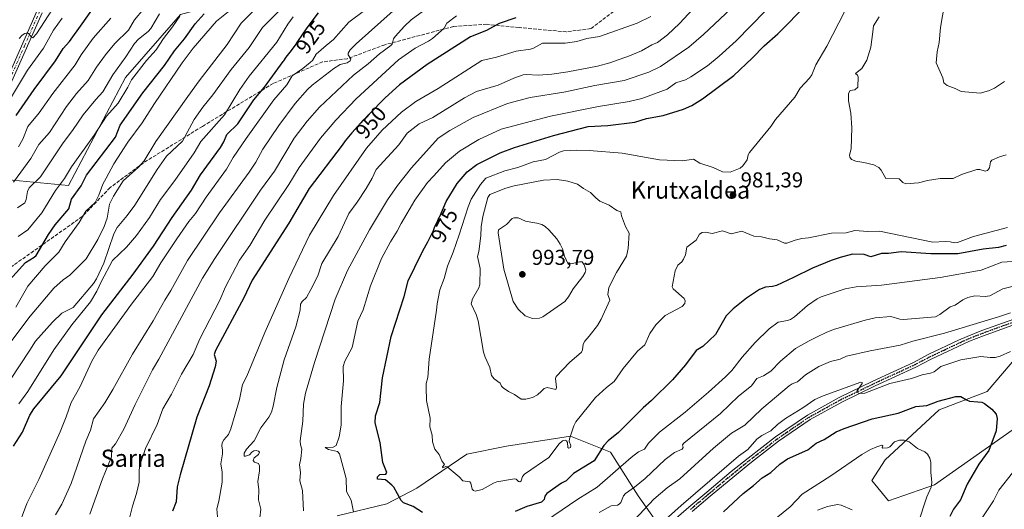
# Model space of a CAD drawing. Units: metres. Extents: x 654736 to 658190, y 4750995 to 4753386.
# Drawn here: x 656410 to 656869, y 4751972 to 4752199 of the extents above; entities that cross this region are included whole.
import ezdxf
from ezdxf.enums import TextEntityAlignment as Align

# ---------------------------------------------------------------- set-up
doc = ezdxf.new("R2010")
doc.units = ezdxf.units.M
doc.header["$MEASUREMENT"] = 0
for name, pattern in [('DGN Style 3', [2.307223, 1.648017, -0.659207]), ('DGN Style 4', [2.638475, 1.318413, -0.659207, 0.001648, -0.659207]), ('DGN Style 5', [1.153612, 0.494405, -0.659207])]:
    doc.linetypes.add(name, pattern=pattern)
for name, color, linetype, lineweight in [('Arbolado forestal CxS', 92, 'Continuous', 0), ('Curva de nivel maestra', 30, 'Continuous', 30), ('Curva de nivel normal', 30, 'Continuous', 0), ('Pastizal CxS', 92, 'Continuous', 0), ('Pista no pavimentada Cxs', 111, 'Continuous', 0), ('Pista no pavimentada eje', 91, 'DGN Style 4', 0), ('Punto de cota en terreno', 7, 'Continuous', 0), ('Ruta', 7, 'DGN Style 5', 30), ('Rótulo de curva de nivel directora', 7, 'Continuous', 0), ('Rótulo de punto de cota en terreno', 7, 'Continuous', 0), ('Senda', 7, 'DGN Style 3', 0), ('Suelo desnudo CxS', 253, 'Continuous', 0), ('Texto cartográfico', 7, 'Continuous', 0)]:
    doc.layers.add(name, color=color, linetype=linetype, lineweight=lineweight)
doc.styles.add('Style-Arial', font='txt')

# ---------------------------------------------------------------- blocks, each defined once
blk = doc.blocks.new('5PATER')
at = {"layer": 'Suelo desnudo CxS', "linetype": 'Continuous', "lineweight": 0}
h = blk.add_hatch(color=51, dxfattribs=at)
edge = h.paths.add_edge_path()
edge.add_ellipse((0, 0), major_axis=(-0.11, -0.111), ratio=0.999422, start_angle=0, end_angle=360)

msp = doc.modelspace()

# ---------------------------------------------------------------- linework, layer by layer
at = {"layer": 'Arbolado forestal CxS', "color": 92, "linetype": 'Continuous', "lineweight": 0}
for points in [[(656612.8957, 4752285.2649, 912.8629), (656593.9427, 4752265.3655, 914.1122), (656563.6181, 4752253.0459, 907.9734), (656537.0841, 4752218.9307, 910.3143), (656516.2353, 4752210.4031, 904.3745), (656484.9629, 4752201.8745, 893.6301), (656459.3769, 4752172.4973, 892.8057), (656432.8413, 4752122.2725, 895.7415), (656406.7601, 4752124.6527, 883.4737), (656375.5457, 4752127.3769, 870.3588), (656322.4573, 4752103.0769, 852.8475), (656313.2021, 4752083.2303, 855.9962)], [(656612.8957, 4752285.2649, 912.8629), (656593.9427, 4752265.3655, 914.1122), (656563.6181, 4752253.0459, 907.9734), (656537.0841, 4752218.9307, 910.3143), (656516.2353, 4752210.4031, 904.3745), (656484.9629, 4752201.8745, 893.6301), (656459.3769, 4752172.4973, 892.8057), (656432.8413, 4752122.2725, 895.7415), (656406.7601, 4752124.6527, 883.4737), (656375.5457, 4752127.3769, 870.3588), (656322.4573, 4752103.0769, 852.8475), (656313.2021, 4752083.2303, 855.9962)], [(656406.7601, 4752124.6527, 883.4737), (656432.8413, 4752122.2725, 895.7415), (656459.3769, 4752172.4973, 892.8057), (656484.9629, 4752201.8745, 893.6301)], [(656484.9629, 4752201.8745, 893.6301), (656459.3769, 4752172.4973, 892.8057), (656432.8413, 4752122.2725, 895.7415), (656406.7601, 4752124.6527, 883.4737)], [(656899.1441, 4752071.2937, 962.7809), (656860.7973, 4752026.3099, 951.163), (656838.3905, 4752017.7703, 949.6956), (656813.2795, 4751994.5139, 943.8143), (656807.0565, 4751984.8861, 942.7111), (656814.8281, 4751975.4613, 942.2969), (656836.2779, 4751982.9299, 945.3688), (656876.6567, 4752011.3341, 951.5672)], [(656899.1441, 4752071.2937, 962.7809), (656860.7973, 4752026.3099, 951.163), (656838.3905, 4752017.7703, 949.6956), (656813.2795, 4751994.5139, 943.8143), (656807.0565, 4751984.8861, 942.7111), (656814.8281, 4751975.4613, 942.2969), (656836.2779, 4751982.9299, 945.3688), (656876.6567, 4752011.3341, 951.5672), (656901.6435, 4752031.2945, 955.4774), (656917.8999, 4752018.9305, 961.4673), (656901.0579, 4751995.7941, 961.383), (656891.2127, 4751972.7605, 962.5236), (656901.7689, 4751946.8459, 970.4775)], [(656709.3731, 4751961.9185, 955.1401), (656698.2255, 4751977.7113, 963.4009), (656685.2191, 4751998.1501, 974.2194), (656666.6397, 4752005.5833, 980.1228), (656636.9103, 4752000.9375, 982.5178), (656618.3295, 4751997.2219, 981.0345), (656595.1037, 4751981.4283, 976.705), (656581.1689, 4751973.9965, 972.9973), (656557.9433, 4751968.4229, 967.5309)], [(656557.9433, 4751968.4229, 967.5309), (656581.1689, 4751973.9965, 972.9973), (656595.1037, 4751981.4283, 976.705), (656618.3295, 4751997.2219, 981.0345), (656636.9103, 4752000.9375, 982.5178), (656666.6397, 4752005.5833, 980.1228), (656685.2191, 4751998.1501, 974.2194), (656698.2255, 4751977.7113, 963.4009), (656709.3731, 4751961.9185, 955.1401)], [(656709.3731, 4751961.9185, 955.1401), (656698.2255, 4751977.7113, 963.4009), (656685.2191, 4751998.1501, 974.2194), (656666.6397, 4752005.5833, 980.1228), (656636.9103, 4752000.9375, 982.5178), (656618.3295, 4751997.2219, 981.0345), (656595.1037, 4751981.4283, 976.705), (656581.1689, 4751973.9965, 972.9973), (656557.9433, 4751968.4229, 967.5309)], [(656709.3731, 4751961.9185, 955.1401), (656698.2255, 4751977.7113, 963.4009), (656685.2191, 4751998.1501, 974.2194), (656666.6397, 4752005.5833, 980.1228), (656636.9103, 4752000.9375, 982.5178), (656618.3295, 4751997.2219, 981.0345), (656595.1037, 4751981.4283, 976.705), (656581.1689, 4751973.9965, 972.9973), (656557.9433, 4751968.4229, 967.5309)]]:
    msp.add_polyline3d(points, dxfattribs=at)
at = {"layer": 'Curva de nivel maestra', "color": 30, "linetype": 'Continuous', "lineweight": 30, "flags": 128}
for points, elevation in [([(656408.38, 4752154.7901), (656416.86, 4752166.9401), (656426.76, 4752180.2201), (656430.34, 4752185.9501), (656433.21, 4752189.3101), (656439.24, 4752197.4601), (656447.47, 4752209.2601)], 875), ([(656407.23, 4752000.9301), (656411.4, 4752007.3401), (656414.82, 4752015.3501), (656416.63, 4752018.2701), (656429.4, 4752033.6801), (656448.33, 4752062.0701), (656462.92, 4752080.9501), (656472.45, 4752094.0001), (656481.04, 4752107.2701), (656490.1, 4752120.0101), (656494.38, 4752127.2401), (656503.6, 4752139.9401), (656505.15, 4752142.5101), (656506.61, 4752145.9101), (656511.7, 4752150.9701), (656519.21, 4752162.0901), (656524.1, 4752167.9201), (656532.81, 4752179.9901), (656533.05, 4752180.3201), (656534.25, 4752181.8901), (656536.71, 4752185.0801), (656537.92, 4752186.7101), (656538.52, 4752187.5401), (656539.68, 4752189.2201), (656541.93, 4752192.6401), (656543.61, 4752195.1801), (656543.94, 4752195.6501), (656549.2, 4752202.5901)], 925), ([(656597.74, 4751969.9501), (656593.31, 4751972.7501), (656588.92, 4751974.5401), (656587.85, 4751975.6601), (656584.36, 4751981.7701), (656583.45, 4751982.7901), (656580.46, 4751985.2401), (656576.71, 4751985.5401), (656576.78, 4751986.6301), (656577.78, 4751987.6901), (656580.7, 4751987.8301), (656581.13, 4751988.5801), (656579.22, 4751993.2401), (656578.04, 4752002.6301), (656575.73, 4752011.7101), (656575.84, 4752014.9801), (656577.85, 4752021.2201), (656579.11, 4752032.6401), (656583.05, 4752051.9801), (656589.2, 4752070.5901), (656591.07, 4752077.9201), (656597.28, 4752090.6201), (656597.45, 4752090.9201), (656598.69, 4752093.1801), (656600.13, 4752095.9401), (656602.02, 4752099.7201), (656602.78, 4752101.3301), (656603.36, 4752102.6101), (656604.1, 4752104.3801), (656604.52, 4752105.3601), (656604.83, 4752106.0101), (656605.56, 4752107.4801), (656605.74, 4752107.8701), (656608.7, 4752114.7401), (656613.8, 4752123.1701), (656618.56, 4752128.5801), (656623.02, 4752131.9901), (656633.96, 4752137.4501), (656640.56, 4752139.9901), (656658.79, 4752145.5401), (656674.91, 4752149.6201), (656683.99, 4752150.1001), (656696.57, 4752151.7001), (656702.1, 4752153.3901), (656709.81, 4752154.8201), (656719.26, 4752157.7501), (656723.13, 4752159.5301), (656728.18, 4752162.5601), (656742.67, 4752173.3801), (656751.3, 4752181.5201), (656756.91, 4752187.2801), (656763.29, 4752192.8401), (656776.95, 4752206.6201)], 975), ([(656404.06, 4752076.8401), (656412.85, 4752086.3401), (656416.87, 4752088.8601), (656417.72, 4752089.7101), (656423.43, 4752099.3601), (656426.66, 4752103.8501), (656433.03, 4752111.3201), (656434.28, 4752115.9201), (656438.68, 4752122.1001), (656441.19, 4752127.0101), (656454.66, 4752144.7501), (656456.95, 4752150.2701), (656467.51, 4752165.4101), (656477.52, 4752178.0601), (656482.12, 4752184.9501), (656486.83, 4752190.5101), (656491.75, 4752197.5501), (656496.03, 4752202.1401)], 900), ([(656641.21, 4752200.2301), (656633.41, 4752197.5801), (656627.56, 4752194.3401), (656620.04, 4752191.3901), (656599.86, 4752178.5801), (656587.08, 4752169.1201), (656580.32, 4752162.9601), (656572.95, 4752155.3601), (656571.84, 4752154.2501), (656570, 4752152.4501), (656568.96, 4752151.4001), (656567.28, 4752149.5801), (656566.33, 4752148.5201), (656564.82, 4752146.7801), (656563.28, 4752144.9301), (656562.52, 4752143.9801), (656561.77, 4752143.0101), (656560.27, 4752141.0401), (656560.23, 4752140.9801), (656544.93, 4752120.8701), (656535.42, 4752104.7301), (656518.36, 4752078.2101), (656514.44, 4752069.8901), (656501.22, 4752045.3701), (656500.64, 4752043.6201), (656501.55, 4752040.4201), (656501.18, 4752037.8401), (656498.42, 4752029.0501), (656492.67, 4752014.4601), (656484.85, 4751987.6101), (656483.51, 4751982.0101), (656482.95, 4751974.9401), (656481.34, 4751970.7101)], 950), ([(656869.59, 4752094.3301), (656865.97, 4752093.3401), (656858.83, 4752092.6601), (656847.1, 4752090.3501), (656834.5, 4752090.4201), (656820.63, 4752091.3901), (656814.83, 4752090.5101), (656811.5, 4752090.6001), (656806.63, 4752089.0301), (656803.47, 4752090.0601), (656798.09, 4752090.2001), (656792.29, 4752088.7701), (656788.03, 4752087.3001), (656779.34, 4752083.7401), (656770.59, 4752079.3801), (656762.64, 4752075.6701), (656760.82, 4752075.1801), (656757.47, 4752074.8801), (656754.71, 4752073.7801), (656748.68, 4752069.8201), (656742.51, 4752064.7901), (656739.2, 4752061.5401), (656734.27, 4752052.9501), (656728.35, 4752047.2401), (656725.25, 4752045.4701), (656720.3, 4752038.6901), (656714.18, 4752031.8001), (656704.37, 4752022.1901), (656700.46, 4752018.7501), (656689.03, 4752007.3001), (656684.18, 4752003.3201), (656682.21, 4752001.1901), (656677.72, 4751994.0801), (656667.99, 4751988.2201), (656664.64, 4751984.7801), (656662.5, 4751983.7001), (656655.67, 4751978.8101), (656654.66, 4751977.7001), (656654.42, 4751976.0901), (656653.13, 4751974.9001), (656646.3, 4751972.8301), (656640.9, 4751970.5001)], 975), ([(656737.97, 4751970.2901), (656747.13, 4751978.8901), (656751.91, 4751982.5201), (656755.93, 4751986.1401), (656760.05, 4751988.6601), (656764.18, 4751992.5701), (656767.77, 4751994.9301), (656777.29, 4751999.1601), (656781.06, 4752002.3001), (656784.8, 4752004.0801), (656790.42, 4752007.6001), (656794.1, 4752009.1601), (656807.21, 4752013.5701), (656819.22, 4752016.3301), (656827.55, 4752019.4301), (656832.65, 4752019.8401), (656837.92, 4752021.8901), (656846.13, 4752024.0801), (656848.56, 4752024.0401), (656851.11, 4752022.3901), (656852.56, 4752021.8201), (656856.45, 4752021.5801), (656858.28, 4752021.4001), (656859.57, 4752020.7701), (656862.86, 4752018.0601), (656864.94, 4752015.7201), (656865.47, 4752013.8301), (656864.94, 4752008.1001), (656861.55, 4751998.8601), (656856.85, 4751992.5401), (656851.43, 4751983.2101), (656848.32, 4751975.9601), (656845.03, 4751971.6101), (656843.29, 4751968.1601)], 950)]:
    msp.add_lwpolyline(points, dxfattribs=dict(at, elevation=elevation))
at = {"layer": 'Curva de nivel normal', "color": 30, "linetype": 'Continuous', "lineweight": 0, "flags": 128}
for points, elevation in [([(656868.83, 4752239.47), (656866.38, 4752238.58), (656859.95, 4752235.01), (656856.28, 4752232.28), (656853.29, 4752228.86), (656847.65, 4752220.8), (656844.7, 4752215.29), (656843.48, 4752212.29), (656840.91, 4752206.69), (656838.94, 4752195.84), (656838.42, 4752188.73), (656837.53, 4752184.5), (656837.05, 4752179.3), (656840.1, 4752172.33), (656840.58, 4752170.07), (656842.09, 4752168.72), (656845.84, 4752167.41), (656848.58, 4752166.02), (656857.44, 4752165.28), (656861.31, 4752166.27), (656864.21, 4752167.51), (656868.84, 4752170.66)], 990), ([(656538.52, 4752211.41), (656523.26, 4752195.79), (656517.01, 4752186.41), (656508.56, 4752176.17), (656500.04, 4752164.48), (656495.33, 4752158.66), (656491.31, 4752152.9), (656485.93, 4752142.84), (656478.43, 4752135.89), (656474.11, 4752129.64), (656463.71, 4752113.09), (656460.2, 4752108.25), (656455.43, 4752102.75), (656453.95, 4752099.75), (656449.22, 4752086.03), (656445.93, 4752078.85), (656444.52, 4752076.58), (656434.99, 4752065.43), (656429.78, 4752062.8), (656425.35, 4752058.6), (656417.39, 4752049.73), (656414.82, 4752045.59), (656396.26, 4752017.74)], 915), ([(656409.82, 4752190.67), (656411.26, 4752192.16), (656412.54, 4752192.98), (656413.67, 4752193.21), (656414.38, 4752192.83), (656415.55, 4752191.28), (656416.13, 4752191.03), (656417.98, 4752192.88), (656430.75, 4752212.89)], 865), ([(656732.09, 4752213.41), (656717.49, 4752197.66), (656711.78, 4752192.37), (656707.21, 4752188.76), (656704.6, 4752187.76), (656699.74, 4752184.92), (656694.16, 4752182.51), (656685, 4752179.36), (656679.16, 4752177.72), (656665.44, 4752175.11), (656658.02, 4752174.11), (656651.55, 4752173.54), (656646.23, 4752173.88), (656644.55, 4752173.69), (656640.29, 4752172.25), (656633.04, 4752168.96), (656622.8, 4752166), (656617.27, 4752163.04), (656602.56, 4752153.85), (656596.21, 4752150.95), (656590.64, 4752146.6), (656586.65, 4752141.23), (656576.2, 4752129.68), (656574.31, 4752125.6), (656571.44, 4752120.8), (656567.34, 4752114.46), (656563.46, 4752109.21), (656558.49, 4752098.44), (656550.86, 4752085.94), (656548.91, 4752080.2), (656545.78, 4752073.76), (656543.68, 4752070.05), (656541.73, 4752068.2), (656540.96, 4752067.04), (656540.72, 4752064.18), (656538.72, 4752056.46), (656533.27, 4752041.14), (656529.92, 4752028.18), (656528.21, 4752019.47), (656527.36, 4752016.66), (656526.18, 4752014.44), (656522.41, 4752009.44), (656519.29, 4752003.39), (656515.8, 4751999.52), (656514.72, 4751997.59), (656514.58, 4751996.24), (656515.33, 4751996.18), (656517.2, 4751996.94), (656518.28, 4751998.15), (656519.09, 4751998.68), (656520.29, 4751998.85), (656521.25, 4751998.64), (656521.73, 4751998.12), (656521.29, 4751997.08), (656519.25, 4751995.52), (656518.88, 4751994.3), (656519.41, 4751993.42), (656521.37, 4751992.77), (656521.85, 4751991.78), (656521.86, 4751989.49), (656520.95, 4751984.5), (656521.42, 4751980.59), (656521.32, 4751975.85), (656522.34, 4751971.52), (656521.95, 4751967.47)], 960), ([(656542.29, 4751970.73), (656541.87, 4751980.23), (656540.65, 4751984.78), (656540.91, 4751988.7), (656540.39, 4751992.15), (656541.09, 4751995.18), (656541.55, 4751999.46), (656540.84, 4752001.52), (656540.66, 4752003.36), (656541.95, 4752012.51), (656542.36, 4752020.41), (656543.23, 4752025.56), (656547.48, 4752039.83), (656557.07, 4752069.35), (656562.78, 4752082.73), (656573.04, 4752101.62), (656581.48, 4752115.62), (656586.15, 4752122.25), (656592.62, 4752130.46), (656605.01, 4752144.24), (656610.4, 4752147.86), (656621.38, 4752153.92), (656637.38, 4752160.39), (656647.8, 4752163.12), (656663.48, 4752165.63), (656678.03, 4752168.71), (656691.65, 4752171.14), (656703.1, 4752174.93), (656708.55, 4752177.6), (656721.74, 4752186.59), (656728.63, 4752192.45), (656744, 4752207.01)], 965), ([(656797.26, 4752208.97), (656786.14, 4752187.13), (656780.96, 4752178.34), (656779.07, 4752173.69), (656777.96, 4752172.11), (656773.68, 4752167.52), (656771.17, 4752163.34), (656762.2, 4752152.93), (656760.05, 4752149.73), (656750.03, 4752137.53), (656749.46, 4752136.46), (656748.95, 4752134.1), (656746.93, 4752131.32), (656745.64, 4752130.3), (656740.96, 4752128.37), (656737.44, 4752128.59), (656733.11, 4752130.68), (656726.84, 4752132.59), (656723.97, 4752134.48), (656718.89, 4752133.76), (656708.17, 4752134.24), (656690.72, 4752137.28), (656675.28, 4752138.57), (656669.63, 4752138.68), (656663.41, 4752138.31), (656661.59, 4752137.73), (656655.07, 4752134.36), (656649.25, 4752133.26), (656642.19, 4752130.56), (656636.12, 4752129.12), (656627.24, 4752125.71), (656624.76, 4752122.73), (656620.38, 4752115.93), (656618.93, 4752112.27), (656614.8, 4752099.31), (656612.01, 4752091.22), (656609.35, 4752084.71), (656607.75, 4752079), (656605.76, 4752073.61), (656604.53, 4752067.12), (656604.28, 4752064.22), (656600.85, 4752041.34), (656600.28, 4752032.82), (656599.4, 4752030.14), (656599.38, 4752028.18), (656599.65, 4752022.18), (656601.26, 4752013.95), (656601.11, 4752009.95), (656602.28, 4752006.03), (656602.34, 4752002.93), (656603.44, 4751999.48), (656605.53, 4751996.99), (656606.67, 4751994.03), (656607.99, 4751992.3), (656607.03, 4751991.35), (656607.15, 4751990.8), (656608.62, 4751991.46), (656609.19, 4751991.3), (656614.84, 4751986.64), (656616.57, 4751984.84), (656619.84, 4751984.33), (656620.24, 4751983.67), (656620.86, 4751980.82), (656621.4, 4751980.26), (656622.25, 4751980), (656625.52, 4751980.68), (656630.79, 4751983.72), (656632.36, 4751984.27), (656640.65, 4751985.72), (656641.42, 4751985.58), (656642.46, 4751984.48), (656643.11, 4751984.33), (656643.7, 4751984.76), (656644.3, 4751986.75), (656645.19, 4751987.82), (656656.5, 4751995.56), (656661.42, 4752001.94), (656663, 4752003.31), (656664.12, 4752003.7), (656664.85, 4752003.44), (656665.22, 4752002.53), (656665.42, 4752000.21), (656665.91, 4751999.94), (656666.6, 4752000.21), (656666.84, 4752001.09), (656666.11, 4752003.26), (656666.15, 4752004.25), (656668.25, 4752010.4), (656669.14, 4752012.18), (656678.33, 4752023.49), (656683.48, 4752028.24), (656687.07, 4752031), (656691.17, 4752037.11), (656697.83, 4752045.1), (656701.25, 4752048.05), (656703.57, 4752053.4), (656706.47, 4752057.31), (656710.74, 4752061.76), (656718.73, 4752065.96), (656719.88, 4752067.25), (656720.1, 4752068.48), (656719.6, 4752069.68), (656714.5, 4752074.13), (656713.97, 4752075.12), (656715.38, 4752082.54), (656716.63, 4752085.07), (656718.49, 4752086.71), (656719.35, 4752087.93), (656720.18, 4752090.01), (656720.88, 4752093.45), (656725.26, 4752096.84), (656726.75, 4752099.56), (656728.07, 4752100.4), (656729.49, 4752100.51), (656732.62, 4752099.85), (656737.45, 4752101.05), (656741.45, 4752099.77), (656746.41, 4752100.91), (656751.99, 4752098.7), (656755.61, 4752098.39), (656759.34, 4752097.45), (656762.91, 4752096.94), (656766.29, 4752095.41), (656767.37, 4752095.33), (656771.35, 4752096.82), (656774.35, 4752097.54), (656777.45, 4752097.83), (656788.2, 4752099.99), (656795.06, 4752100.15), (656799.17, 4752101.25), (656805.22, 4752100.8), (656810.67, 4752100.91), (656835.44, 4752095.92), (656841.14, 4752096.13), (656843.44, 4752095.93), (656845.55, 4752095.58), (656846.86, 4752095.76), (656854.37, 4752098.44), (656870.21, 4752102.66)], 980), ([(656521.37, 4752205.85), (656513.31, 4752197.72), (656506.73, 4752187.85), (656493.68, 4752171), (656488.44, 4752163.67), (656473.43, 4752142.78), (656468.01, 4752133.74), (656465.36, 4752130.82), (656458.36, 4752124.37), (656453.71, 4752117.3), (656451.93, 4752113.6), (656450.8, 4752107.04), (656449.43, 4752103.09), (656446.47, 4752097.04), (656441.09, 4752088.08), (656433.45, 4752080.47), (656430.32, 4752078.27), (656425.98, 4752074.49), (656415, 4752061.42), (656403.15, 4752045.75)], 910), ([(656407.22, 4752123.8), (656415.33, 4752134.74), (656419.07, 4752141.37), (656423.95, 4752146.84), (656431.91, 4752158.97), (656436.59, 4752165.11), (656441.91, 4752171.13), (656445.8, 4752177.26), (656450.07, 4752183.03), (656454.4, 4752188.27), (656460.75, 4752194.57), (656463.53, 4752199.26), (656467.7, 4752204.27)], 885), ([(656508.02, 4752203.69), (656501.74, 4752198.69), (656490.86, 4752186.18), (656485.78, 4752179.39), (656472.85, 4752160.35), (656467.19, 4752151.45), (656460.51, 4752142.47), (656453.92, 4752132.24), (656450.31, 4752125.59), (656448.75, 4752122.89), (656447.01, 4752117.77), (656445.2, 4752114.33), (656440.84, 4752110.23), (656437.75, 4752105.05), (656431.2, 4752095.93), (656428.26, 4752091.16), (656422, 4752084.86), (656413.8, 4752075.38), (656408.22, 4752065.58)], 905), ([(656408.88, 4751962.15), (656413.47, 4751974.16), (656419.01, 4751985.46), (656429, 4752007.57), (656431.81, 4752014.49), (656434.06, 4752021.18), (656438.08, 4752028.29), (656443.75, 4752040.42), (656446.7, 4752045.62), (656462.16, 4752066.92), (656472.12, 4752079.86), (656475.77, 4752086.22), (656483.21, 4752097.45), (656488.94, 4752105.42), (656492.05, 4752109.21), (656497.02, 4752116.77), (656506.48, 4752129.86), (656509.6, 4752135.3), (656515.51, 4752144.15), (656528.52, 4752162.12), (656534.58, 4752169.11), (656537.04, 4752173.2), (656542.05, 4752176.65), (656545.46, 4752179.46), (656546.41, 4752180.46), (656548.2, 4752183.41), (656552.77, 4752187.37), (656556.3, 4752190.23), (656563.39, 4752198.3), (656570.69, 4752203.7)], 930), ([(656426.75, 4751968.98), (656429.64, 4751973.96), (656434.11, 4751983.48), (656440.9, 4752003.27), (656443.09, 4752008.38), (656444.42, 4752013.62), (656449.7, 4752021.13), (656453.46, 4752027.29), (656462.68, 4752043.74), (656472.31, 4752059.18), (656477.64, 4752068.91), (656480.51, 4752073.3), (656488.25, 4752087.3), (656503.2, 4752109.56), (656516.97, 4752128.36), (656520.14, 4752133.16), (656523.4, 4752139.13), (656530.72, 4752150.21), (656538.46, 4752160.46), (656544.18, 4752166.98), (656546.25, 4752168.94), (656556.37, 4752176.68), (656559.34, 4752178.47), (656562.65, 4752179.4), (656564.06, 4752180.19), (656564.27, 4752181.11), (656563.12, 4752183.01), (656563.04, 4752183.77), (656564.04, 4752185.34), (656566.77, 4752188.17), (656584, 4752203.5)], 935), ([(656442.79, 4751969.32), (656448.71, 4751985.74), (656452.9, 4751995.92), (656453.03, 4752000.04), (656454.64, 4752001.96), (656458.59, 4752008.89), (656463.81, 4752020.36), (656471.98, 4752036.45), (656474.95, 4752041.44), (656495.26, 4752079.12), (656500.93, 4752088.28), (656522.23, 4752120.09), (656528.79, 4752128.97), (656537.99, 4752144.22), (656543.98, 4752152.23), (656549.69, 4752158.72), (656565.55, 4752173.59), (656572.45, 4752178.82), (656577.67, 4752183.45), (656582.99, 4752187.34), (656583.55, 4752188.08), (656584.19, 4752190.43), (656584.91, 4752191.64), (656589.33, 4752196.43), (656592.4, 4752199.26), (656598.18, 4752203.5)], 940), ([(656565.61, 4751970.29), (656564.43, 4751975.74), (656562.3, 4751979.87), (656562.13, 4751985.78), (656559.13, 4751997.4), (656558.11, 4751998.37), (656553.95, 4751999.41), (656552.43, 4752000.27), (656556.07, 4752000.39), (656557.55, 4752001.24), (656558.83, 4752005.17), (656559.81, 4752010.61), (656559.85, 4752019.32), (656560.94, 4752031.37), (656560.72, 4752037.97), (656561.58, 4752040.53), (656564.99, 4752046.9), (656567.63, 4752059.12), (656570.02, 4752064.28), (656573.43, 4752075.53), (656578.66, 4752088.21), (656582.79, 4752096.08), (656585.99, 4752100.97), (656587.77, 4752104.6), (656594.15, 4752115.42), (656600.08, 4752123.63), (656602.94, 4752126.7), (656608.4, 4752132.78), (656614.96, 4752138.26), (656623.9, 4752143.7), (656634.43, 4752148.41), (656657.36, 4752154.57), (656679.67, 4752159.04), (656693.93, 4752161.37), (656699.89, 4752162.77), (656711.63, 4752167.09), (656715.66, 4752169.99), (656720.17, 4752171.45), (656722.78, 4752172.74), (656730.46, 4752177.98), (656735.94, 4752182.39), (656743.81, 4752189.6), (656757.49, 4752203.58)], 970), ([(656405.35, 4752161.87), (656413.72, 4752175.91), (656421.16, 4752186.2), (656425.88, 4752194.58), (656429.9, 4752200.15)], 870), ([(656409.07, 4752111.89), (656412.45, 4752114.23), (656413.11, 4752115.65), (656413.78, 4752119.51), (656414.43, 4752121.19), (656419.73, 4752126.3), (656430.28, 4752142.04), (656434.68, 4752147.76), (656439.72, 4752155.13), (656445.58, 4752162.28), (656448.88, 4752165.79), (656453.5, 4752173.77), (656459.6, 4752182.11), (656463.6, 4752188.3), (656465.44, 4752190.41), (656469.96, 4752193.94), (656471.21, 4752195.31), (656475.26, 4752202.16)], 890), ([(656484.63, 4752201.03), (656481.24, 4752196.04), (656477.06, 4752190.68), (656473.59, 4752185.4), (656469.15, 4752180.45), (656462.15, 4752171.47), (656460.4, 4752168), (656455.88, 4752160.52), (656450.55, 4752154.48), (656444.73, 4752145.66), (656434.19, 4752130.91), (656430.97, 4752125.42), (656426.77, 4752119.84), (656420.39, 4752109.55), (656413.83, 4752101.56), (656409.39, 4752098.49)], 895), ([(656409.47, 4752140.28), (656411.5, 4752143.86), (656413.93, 4752149.63), (656419.22, 4752156.12), (656425.51, 4752165.08), (656435.85, 4752178.39), (656438.66, 4752183.04), (656444.26, 4752190.75), (656452.59, 4752200.04)], 880), ([(656409.69, 4752020.65), (656413.87, 4752026.3), (656426.06, 4752045.72), (656434.31, 4752057.33), (656443.1, 4752068.15), (656446.04, 4752073.05), (656448.16, 4752077.69), (656453.31, 4752087.36), (656459.83, 4752093.56), (656464.5, 4752098.98), (656470.52, 4752107.26), (656475.65, 4752115.68), (656482.41, 4752124.62), (656491.28, 4752137.42), (656494.42, 4752142.71), (656505.43, 4752155.18), (656512.64, 4752166.96), (656517.02, 4752173.11), (656529.84, 4752188.9), (656534.96, 4752197.25), (656537.43, 4752200.68)], 920), ([(656460.77, 4751965.59), (656462.57, 4751972.93), (656464.45, 4751978.9), (656465.77, 4751984.1), (656465.74, 4751989.93), (656466.22, 4751992.51), (656468.64, 4751999.85), (656474.14, 4752010.91), (656476.78, 4752018.34), (656480.8, 4752025.11), (656485.49, 4752034.44), (656490.83, 4752043.64), (656494, 4752050.85), (656503.34, 4752068.85), (656505.97, 4752075.05), (656512.47, 4752087.5), (656517.34, 4752094.28), (656524.2, 4752106.1), (656535.43, 4752122.68), (656540.3, 4752130.59), (656550.17, 4752144.28), (656557.33, 4752152.71), (656566.87, 4752162.59), (656586.54, 4752180.73), (656594.27, 4752186.2), (656600.5, 4752189.39), (656602.41, 4752190.71), (656607.79, 4752195.4), (656609.1, 4752197.74), (656613.6, 4752201.26)], 945), ([(656502.23, 4751968.08), (656501.92, 4751971.75), (656502.84, 4751975.3), (656504.33, 4751984.16), (656504.47, 4751988.75), (656503.8, 4751992.71), (656504.58, 4751997.4), (656504.56, 4751999.11), (656504.27, 4752001.02), (656504.45, 4752002.44), (656505.2, 4752003.83), (656507.33, 4752006.27), (656508.38, 4752008.93), (656512.47, 4752022.61), (656513.86, 4752029.56), (656515.89, 4752033.44), (656524.26, 4752053.74), (656535.4, 4752078.96), (656545.02, 4752099.17), (656556.21, 4752117.62), (656571.58, 4752139.59), (656578.95, 4752147.96), (656587.99, 4752156.33), (656594.67, 4752161.39), (656605, 4752167.33), (656625.35, 4752180.48), (656632.2, 4752181.92), (656641.42, 4752184.74), (656648.04, 4752185.72), (656649.5, 4752186.21), (656653.54, 4752188.49), (656664.1, 4752188.4), (656669.68, 4752189.24), (656674.29, 4752190.64), (656680.14, 4752191.58), (656697.79, 4752197.72), (656704.05, 4752200.91)], 955), ([(656869.65, 4752136.44), (656866.51, 4752135.64), (656862.97, 4752133.95), (656862.37, 4752133.26), (656861.81, 4752130.48), (656860.97, 4752129.26), (656859.81, 4752128.94), (656857.27, 4752129.67), (656855.9, 4752129.63), (656848.78, 4752127.3), (656844.86, 4752125.5), (656838.88, 4752125.51), (656832.98, 4752124.58), (656828.78, 4752123.41), (656822.92, 4752122.95), (656821.41, 4752123.62), (656819.7, 4752125.3), (656813.48, 4752125.41), (656811.44, 4752129.44), (656810.21, 4752130.58), (656808, 4752131.87), (656803.35, 4752133.01), (656799.55, 4752133.5), (656797.5, 4752134.36), (656796.73, 4752135.35), (656796.63, 4752136.3), (656797.41, 4752139.3), (656797.76, 4752149.05), (656797.28, 4752155.95), (656796.12, 4752161.61), (656796.18, 4752164.98), (656796.91, 4752166.49), (656799.16, 4752166.7), (656800.53, 4752167.95), (656800.73, 4752172.85), (656800.33, 4752173.61), (656799.35, 4752174.34), (656802.44, 4752176.64), (656804.62, 4752180.49), (656806.55, 4752186.55), (656807.53, 4752193.8), (656807.83, 4752196.57), (656810.46, 4752200.77)], 985), ([(656660.39, 4752124.95), (656654.05, 4752124.72), (656640.41, 4752122.01), (656636.54, 4752120.95), (656629.05, 4752118.1), (656628.12, 4752116.68), (656625.75, 4752107.77), (656625.06, 4752103.01), (656624.96, 4752098.81), (656623.96, 4752091.51), (656623.28, 4752089.16), (656624.64, 4752083.64), (656624.49, 4752076.19), (656624, 4752074.64), (656621, 4752069.42), (656620.44, 4752067.09), (656622.76, 4752062.26), (656623.72, 4752059.27), (656626.07, 4752044.6), (656626.84, 4752042.27), (656629.14, 4752037.59), (656629.91, 4752033.8), (656631.18, 4752032.24), (656633.82, 4752030.3), (656634.47, 4752028.8), (656635.24, 4752027.99), (656637.75, 4752026.27), (656640.63, 4752024.93), (656643.64, 4752022.81), (656645.82, 4752022.79), (656648.92, 4752023.58), (656651.25, 4752024.86), (656653.12, 4752026.47), (656654.44, 4752027.73), (656655.77, 4752028.24), (656659.87, 4752027.25), (656660.09, 4752028.16), (656659.62, 4752032.4), (656659.95, 4752033.4), (656666.12, 4752039.79), (656671.81, 4752044.73), (656672.29, 4752045.77), (656672.62, 4752048.43), (656673.28, 4752049.85), (656675.43, 4752052.11), (656679.16, 4752057.01), (656680.99, 4752060.01), (656684.98, 4752068.92), (656684.05, 4752071.53), (656684.47, 4752074.8), (656688.1, 4752081.79), (656692.68, 4752089.38), (656693.58, 4752092.96), (656693.97, 4752100.02), (656692.3, 4752103.13), (656690.39, 4752108.13), (656690.08, 4752109.93), (656688.18, 4752110.65), (656684.65, 4752113.04), (656680.3, 4752115), (656678.39, 4752116.43), (656675.91, 4752119), (656672.66, 4752120.86), (656669.86, 4752122.91), (656665.48, 4752124.28), (656660.39, 4752124.95)], 985), ([(656640.25, 4752107.25), (656639.46, 4752106.82), (656636.89, 4752104), (656633.12, 4752101.52), (656632.89, 4752100.2), (656635.62, 4752083.23), (656639.98, 4752068.3), (656642.25, 4752064.59), (656645.58, 4752061.5), (656648.92, 4752060.33), (656652.22, 4752060.44), (656653.75, 4752061.15), (656664.01, 4752068.23), (656665.69, 4752070.36), (656667.93, 4752074.19), (656672.45, 4752079.9), (656673.49, 4752081.69), (656673.75, 4752082.96), (656673.09, 4752085.3), (656672.03, 4752086.75), (656670.86, 4752086.77), (656666.85, 4752085.7), (656665.42, 4752085.98), (656663.89, 4752089.26), (656662.87, 4752092.73), (656661.88, 4752094.88), (656660.23, 4752097.33), (656656.61, 4752101.65), (656654.86, 4752103.15), (656653.32, 4752104), (656651.05, 4752104.77), (656648.13, 4752105.23), (656645.73, 4752105.55), (656642.21, 4752107.2), (656640.25, 4752107.25)], 990), ([(656877.34, 4752087.14), (656867.54, 4752086.53), (656857.96, 4752082.81), (656838.93, 4752079.34), (656811.57, 4752075.91), (656799.74, 4752074.99), (656794.58, 4752074.06), (656783.35, 4752070.35), (656781.49, 4752069.48), (656777.03, 4752066.37), (656770.95, 4752061.06), (656769.16, 4752059.83), (656767.77, 4752059.4), (656763.4, 4752058.57), (656759.16, 4752055.59), (656752.61, 4752049.1), (656746.66, 4752042.37), (656741.86, 4752036.16), (656738.79, 4752033.12), (656730.96, 4752026), (656720.05, 4752016.79), (656708.19, 4752007.36), (656702.93, 4752002.22), (656701.13, 4751999.43), (656698.35, 4751998.24), (656694.87, 4751995.69), (656679.08, 4751981.75), (656670.08, 4751976.16), (656651.65, 4751963.72)], 970), ([(656876, 4752076.22), (656868.08, 4752074.15), (656862, 4752070.84), (656859.79, 4752070.62), (656855.04, 4752070.92), (656851.67, 4752070.07), (656849.39, 4752068.97), (656845.81, 4752066.58), (656843.48, 4752065.8), (656838.72, 4752062.13), (656836.67, 4752061.11), (656821.79, 4752059.88), (656820.1, 4752060.08), (656815.89, 4752061.33), (656808.6, 4752060.6), (656803.95, 4752059.55), (656789.19, 4752055.15), (656785.78, 4752053.87), (656781.9, 4752051.9), (656777.88, 4752049.98), (656771.48, 4752046.3), (656764.44, 4752040.46), (656760.05, 4752035.76), (656756.6, 4752033.7), (656753.48, 4752032.32), (656750.94, 4752029.05), (656744.89, 4752024.14), (656736.55, 4752016.18), (656719.45, 4752002.25), (656718.79, 4752001.46), (656719.16, 4752000.31), (656718.69, 4751999.48), (656715.13, 4751997.96), (656710.79, 4751994.65), (656701.45, 4751985.79), (656696.52, 4751981.84), (656692.23, 4751978.94), (656691.38, 4751977.75), (656690.04, 4751974.65), (656689.36, 4751973.87), (656688.55, 4751973.5), (656685.56, 4751973.14), (656679.98, 4751970.04)], 965), ([(656696.46, 4751966.62), (656705.54, 4751976.22), (656711.7, 4751981.43), (656717.62, 4751985.68), (656733.29, 4752000), (656741.69, 4752006.98), (656747.81, 4752010.71), (656755.72, 4752018.32), (656768.53, 4752028.98), (656769.84, 4752029.89), (656772.38, 4752030.77), (656776.06, 4752034.14), (656782.27, 4752037.96), (656787.81, 4752040.33), (656792.28, 4752041.44), (656795.27, 4752042.81), (656806.23, 4752045.31), (656820.24, 4752047.93), (656826.17, 4752049.72), (656840.8, 4752053.57), (656865.99, 4752061.04), (656871.56, 4752062.97)], 960), ([(656871.56, 4752044.93), (656866.76, 4752042.84), (656864.52, 4752042.22), (656862.19, 4752042.13), (656857.87, 4752042.6), (656848.54, 4752041.02), (656839.13, 4752037.95), (656836.01, 4752035.55), (656834.38, 4752034.86), (656830.41, 4752034.07), (656825.58, 4752032.38), (656815.47, 4752030.02), (656803.74, 4752025.58), (656801.32, 4752025.39), (656800.02, 4752026.05), (656800.21, 4752026.77), (656802.58, 4752030.09), (656802.46, 4752030.55), (656801.92, 4752030.66), (656784.35, 4752024.39), (656780.45, 4752022.58), (656774.95, 4752018.74), (656766.75, 4752013.73), (656763.02, 4752010.91), (656760.05, 4752008.1), (656755.81, 4752005.89), (656753.48, 4752004.12), (656749.31, 4751999.38), (656744.91, 4751996.22), (656718.25, 4751973.32), (656700.59, 4751957.57)], 955), ([(656828.64, 4751965.05), (656832.65, 4751977.28), (656834.63, 4751981.79), (656835.02, 4751984), (656834.5, 4751988.87), (656834.52, 4751993.36), (656833.97, 4751995.34), (656832.96, 4751997.17), (656831.71, 4751998.25), (656828.35, 4751999.76), (656824.44, 4752002.86), (656822.07, 4752003.67), (656819.99, 4752003.72), (656817.51, 4752002.86), (656815.34, 4752000.59), (656814.37, 4752000.08), (656812.08, 4752000.03), (656811.84, 4752000.34), (656812.13, 4752001.11), (656811.75, 4752001.29), (656809.34, 4752000.64), (656806.35, 4751999.34), (656802.36, 4751996.98), (656787.91, 4751987.02), (656774.65, 4751978.58), (656769.01, 4751972.73), (656758.43, 4751964.09)], 945), ([(656857.78, 4751966.61), (656863.76, 4751975.48), (656866.22, 4751980.46), (656872.57, 4751988.51)], 955), ([(656797.94, 4751971.27), (656792.81, 4751973.37), (656791.08, 4751973.78), (656786.42, 4751972.75), (656781.75, 4751971.08)], 940)]:
    msp.add_lwpolyline(points, dxfattribs=dict(at, elevation=elevation))
at = {"layer": 'Pastizal CxS', "color": 92, "linetype": 'Continuous', "lineweight": 0}
for points in [[(656901.7689, 4751946.8459, 970.4775), (656891.2127, 4751972.7605, 962.5236), (656901.0579, 4751995.7941, 961.383), (656917.8999, 4752018.9305, 961.4673), (656901.6435, 4752031.2945, 955.4774), (656876.6567, 4752011.3341, 951.5672), (656836.2779, 4751982.9299, 945.3688), (656814.8281, 4751975.4613, 942.2969), (656807.0565, 4751984.8861, 942.7111), (656813.2795, 4751994.5139, 943.8143), (656838.3905, 4752017.7703, 949.6956), (656860.7973, 4752026.3099, 951.163), (656899.1441, 4752071.2937, 962.7809), (656902.8939, 4752052.5439, 959.636), (656919.1433, 4752037.5441, 959.8851), (656936.6427, 4752023.7943, 965.1498), (656952.8917, 4751998.7947, 975.1809), (656960.3911, 4751961.2951, 983.5789)], [(656899.1441, 4752071.2937, 962.7809), (656860.7973, 4752026.3099, 951.163), (656838.3905, 4752017.7703, 949.6956), (656813.2795, 4751994.5139, 943.8143), (656807.0565, 4751984.8861, 942.7111), (656814.8281, 4751975.4613, 942.2969), (656836.2779, 4751982.9299, 945.3688), (656876.6567, 4752011.3341, 951.5672), (656901.6435, 4752031.2945, 955.4774), (656917.8999, 4752018.9305, 961.4673), (656901.0579, 4751995.7941, 961.383), (656891.2127, 4751972.7605, 962.5236), (656901.7689, 4751946.8459, 970.4775)]]:
    msp.add_polyline3d(points, dxfattribs=at)
at = {"layer": 'Pista no pavimentada Cxs', "color": 111, "linetype": 'Continuous', "lineweight": 0}
for points in [[(656404.2001, 4752171.8401, 874.8891), (656418.2201, 4752203.7401, 869.7988)], [(656404.2001, 4752171.8401, 874.8891), (656418.2201, 4752203.7401, 869.7988)], [(656420.4801, 4752202.6601, 873.6737), (656406.4601, 4752170.7801, 879.7489)], [(656420.4801, 4752202.6601, 873.6737), (656406.4601, 4752170.7801, 879.7489)], [(656684.8801, 4751940.3601, 955.8948), (656721.7101, 4751972.4401, 954.7848), (656730.0901, 4751979.4901, 956.3304), (656741.5601, 4751989.0701, 957.7966), (656749.3701, 4751995.3501, 958.0596), (656762.0901, 4752005.2101, 956.0635), (656777.0001, 4752015.3801, 955.0718), (656791.8301, 4752023.5701, 956.9117), (656807.5101, 4752031.1901, 957.9612), (656826.4201, 4752039.9101, 959.1274), (656833.5701, 4752043.6501, 960.7991), (656847.4101, 4752050.1901, 960.5994), (656851.4901, 4752052.0001, 961.1939), (656858.2201, 4752054.6701, 964.7466), (656873.1101, 4752060.0201, 962.9208)], [(656684.8801, 4751940.3601, 955.8948), (656721.7101, 4751972.4401, 954.7848), (656730.0901, 4751979.4901, 956.3304), (656741.5601, 4751989.0701, 957.7966), (656749.3701, 4751995.3501, 958.0596), (656762.0901, 4752005.2101, 956.0635), (656777.0001, 4752015.3801, 955.0718), (656791.8301, 4752023.5701, 956.9117), (656807.5101, 4752031.1901, 957.9612), (656826.4201, 4752039.9101, 959.1274), (656833.5701, 4752043.6501, 960.7991), (656847.4101, 4752050.1901, 960.5994), (656851.4901, 4752052.0001, 961.1939), (656858.2201, 4752054.6701, 964.7466), (656873.1101, 4752060.0201, 962.9208)], [(656873.9301, 4752057.6601, 961.857), (656859.1001, 4752052.3301, 967.1086), (656852.4501, 4752049.7001, 961.8559), (656834.6901, 4752041.4101, 963.0212), (656827.5201, 4752037.6701, 960.8142), (656808.5901, 4752028.9301, 958.3542), (656792.9901, 4752021.3501, 957.1949), (656778.3201, 4752013.2401, 955.8156), (656763.5701, 4752003.1901, 955.9619), (656750.9101, 4751993.3901, 955.8979), (656743.1401, 4751987.1301, 955.4883), (656731.6901, 4751977.5701, 954.6988), (656723.3301, 4751970.5401, 954.5674)], [(656873.9301, 4752057.6601, 961.857), (656859.1001, 4752052.3301, 967.1086), (656852.4501, 4752049.7001, 961.8559), (656834.6901, 4752041.4101, 963.0212), (656827.5201, 4752037.6701, 960.8142), (656808.5901, 4752028.9301, 958.3542), (656792.9901, 4752021.3501, 957.1949), (656778.3201, 4752013.2401, 955.8156), (656763.5701, 4752003.1901, 955.9619), (656750.9101, 4751993.3901, 955.8979), (656743.1401, 4751987.1301, 955.4883), (656731.6901, 4751977.5701, 954.6988), (656723.3301, 4751970.5401, 954.5674)]]:
    msp.add_polyline3d(points, dxfattribs=at)
at = {"layer": 'Pista no pavimentada eje', "color": 91, "linetype": 'DGN Style 4', "lineweight": 0}
for points in [[(656405.3301, 4752171.3101, 877.3585), (656412.3401, 4752187.2501, 876.4569), (656419.3501, 4752203.2001, 871.4192)], [(656873.5201, 4752058.8401, 962.3332), (656858.6601, 4752053.5001, 965.9434), (656855.3351, 4752052.1851, 964.3486), (656851.9701, 4752050.8501, 961.5355), (656849.9301, 4752049.9451, 961.231), (656841.0501, 4752045.8001, 961.8611), (656834.1301, 4752042.5301, 961.3569), (656830.5551, 4752040.6601, 960.8403), (656826.9701, 4752038.7901, 959.8662), (656817.5051, 4752034.4201, 957.5662), (656808.0501, 4752030.0601, 958.0864), (656792.4101, 4752022.4601, 955.8015), (656785.0751, 4752018.4051, 957.1547), (656777.6601, 4752014.3101, 955.1583), (656770.2051, 4752009.2251, 955.3196), (656762.8301, 4752004.2001, 955.9147), (656756.4701, 4751999.2701, 956.0705), (656750.1401, 4751994.3701, 956.8631), (656746.2351, 4751991.2301, 956.9451), (656742.3501, 4751988.1001, 956.2838), (656730.8901, 4751978.5301, 955.3472), (656722.5201, 4751971.4901, 954.6547)]]:
    msp.add_polyline3d(points, dxfattribs=at)
at = {"layer": 'Ruta', "color": 7, "linetype": 'DGN Style 5', "lineweight": 30}
msp.add_polyline3d([(656722.5201, 4751971.4901, 954.6547), (656730.8901, 4751978.5301, 955.3472), (656742.3501, 4751988.1001, 956.2838), (656746.2351, 4751991.2301, 956.9451), (656750.1401, 4751994.3701, 956.8631), (656756.4701, 4751999.2701, 956.0705), (656762.8301, 4752004.2001, 955.9147), (656770.2051, 4752009.2251, 955.3196), (656777.6601, 4752014.3101, 955.1583), (656785.0751, 4752018.4051, 957.1547), (656792.4101, 4752022.4601, 955.8015), (656808.0501, 4752030.0601, 958.0864), (656817.5051, 4752034.4201, 957.5662), (656826.9701, 4752038.7901, 959.8662), (656830.5551, 4752040.6601, 960.8403), (656834.1301, 4752042.5301, 961.3569), (656841.0501, 4752045.8001, 961.8611), (656849.9301, 4752049.9451, 961.231), (656851.9701, 4752050.8501, 961.5355), (656855.3351, 4752052.1851, 964.3486), (656858.6601, 4752053.5001, 965.9434), (656873.5201, 4752058.8401, 962.3332)], dxfattribs=at)
at = {"layer": 'Senda', "color": 7, "linetype": 'DGN Style 3', "lineweight": 0}
msp.add_polyline3d([(656693.4753, 4752209.2145, 950.6614), (656686.7001, 4752203.2501, 957.1619), (656676.2001, 4752195.2501, 969.8494), (656664.7001, 4752193.7501, 971.8307), (656642.7001, 4752195.7501, 965.4326), (656627.7001, 4752197.2501, 959.7711), (656612.2001, 4752196.2501, 961.062), (656580.2001, 4752187.7501, 957.3374), (656562.7001, 4752181.2501, 957.1016), (656551.2001, 4752179.7501, 946.7964), (656528.2001, 4752169.7501, 936.4027), (656495.2001, 4752149.7501, 925.7295), (656467.7001, 4752132.7501, 919.9754), (656452.2001, 4752121.2501, 918.9202), (656439.2001, 4752107.7501, 914.9257), (656406.7001, 4752084.7501, 906.0709), (656370.7001, 4752067.2501, 898.7106), (656345.2344, 4752056.5128, 886.3494)], dxfattribs=at)

# ---------------------------------------------------------------- block references
at = {"layer": 'Punto de cota en terreno', "color": 7, "linetype": 'Continuous', "lineweight": 0, "xscale": 10, "yscale": 10, "zscale": 10}
for p in [(656742.38, 4752117.82, 981.39), (656644.22, 4752080.87, 993.79)]:
    msp.add_blockref('5PATER', p, dxfattribs=at)

# ---------------------------------------------------------------- texts
at = {"layer": 'Rótulo de curva de nivel directora', "color": 7, "linetype": 'Continuous', "lineweight": 0, "style": 'Style-Arial'}
for s, rotation, p in [('925', 54.137043, (656545.6069, 4752191.3155)), ('950', 49.047931, (656573.6678, 4752151.5945)), ('975', 63.434949, (656607.9192, 4752103.6264))]:
    msp.add_text(s, height=7, rotation=rotation, dxfattribs=at).set_placement(p, align=Align.MIDDLE_CENTER)
at = {"layer": 'Rótulo de punto de cota en terreno', "color": 7, "linetype": 'Continuous', "lineweight": 0, "style": 'Style-Arial'}
for s, p in [('981,39', (656745.9078, 4752121.3478)), ('993,79', (656648.6297, 4752085.2797))]:
    msp.add_text(s, height=7, dxfattribs=at).set_placement(p)
at = {"layer": 'Texto cartográfico', "color": 7, "linetype": 'Continuous', "lineweight": 0, "style": 'Style-Arial'}
for s, p in [('Krutxaldea', (656722.5119, 4752120.1001)), ('Sarria', (656462.9519, 4751995.2801))]:
    msp.add_text(s, height=8, dxfattribs=at).set_placement(p, align=Align.MIDDLE_CENTER)

doc.saveas('drawing.dxf')
